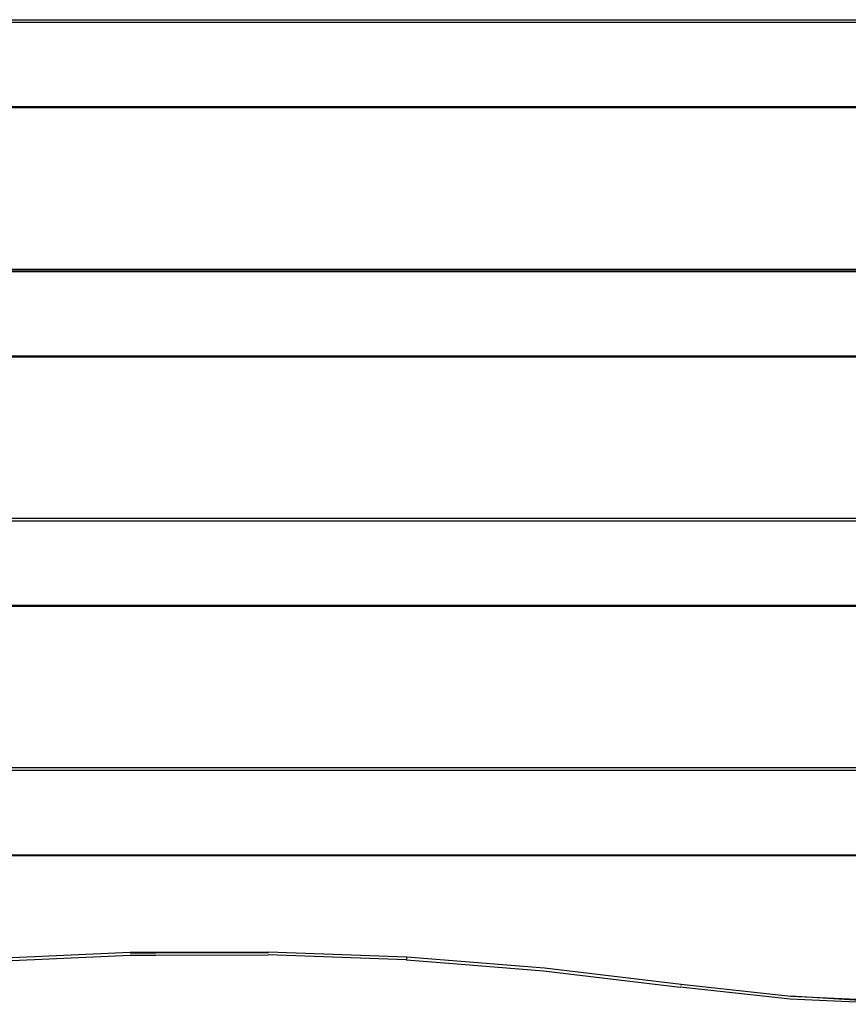
# Model space of a CAD drawing. Units: inches. Extents: x 45 to 917, y 51 to 921.
# Drawn here: x 285 to 316, y 253 to 289 of the extents above; entities that cross this region are included whole.
import ezdxf

# ---------------------------------------------------------------- set-up
doc = ezdxf.new("R2010")
doc.units = ezdxf.units.IN
doc.header["$MEASUREMENT"] = 0
doc.layers.add('VP-EQ', color=7, linetype='Continuous', true_color=0x8a3492)

# ---------------------------------------------------------------- blocks, each defined once
blk = doc.blocks.new('1333')
at = {"color": 7}
for p, q in [((-176.225, -217.405), (-36.825, -217.405)), ((-36.825, -217.511), (-176.225, -217.511)), ((-36.825, -220.621), (-176.225, -220.621)), ((-36.825, -220.654), (-176.225, -220.654)), ((-176.225, -226.596), (-36.825, -226.596)), ((-36.825, -226.633), (-176.225, -226.633)), ((-36.825, -226.702), (-176.225, -226.702)), ((-36.825, -229.812), (-176.225, -229.812)), ((-36.825, -229.845), (-176.225, -229.845)), ((-176.225, -235.787), (-36.825, -235.787)), ((-36.825, -235.893), (-176.225, -235.893)), ((-36.825, -239.002), (-176.225, -239.002)), ((-36.825, -239.036), (-176.225, -239.036)), ((-176.225, -244.978), (-36.825, -244.978)), ((-36.825, -245.084), (-176.225, -245.084)), ((-151.741, -248.193), (-140.941, -248.193)), ((-140.941, -248.227), (-151.741, -248.227)), ((-140.941, -248.193), (-130.141, -248.193)), ((-130.141, -248.227), (-140.941, -248.227)), ((-130.141, -248.193), (-119.341, -248.193)), ((-119.341, -248.227), (-130.141, -248.227)), ((-119.341, -248.193), (-108.541, -248.193)), ((-108.541, -248.227), (-119.341, -248.227)), ((-146.991, -252.008), (-141.894, -251.783)), ((-146.972, -252.115), (-141.887, -251.89)), ((-141.894, -251.783), (-140.941, -251.78)), ((-141.885, -251.82), (-141.892, -251.82)), ((-141.887, -251.89), (-140.941, -251.887)), ((-140.941, -251.817), (-141.885, -251.82)), ((-140.941, -251.78), (-136.789, -251.767)), ((-136.795, -251.803), (-140.941, -251.817)), ((-140.941, -251.887), (-136.794, -251.874)), ((-136.79, -251.804), (-136.795, -251.803)), ((-131.707, -252.065), (-136.794, -251.874)), ((-136.789, -251.767), (-131.689, -251.958)), ((-131.703, -252.059), (-131.707, -252.065)), ((-131.707, -252.065), (-130.141, -252.188)), ((-131.699, -252.039), (-131.703, -252.059)), ((-131.694, -252.004), (-131.699, -252.039)), ((-131.689, -251.958), (-131.694, -252.004)), ((-131.689, -251.958), (-126.61, -252.358)), ((-130.141, -252.188), (-126.64, -252.463)), ((-126.64, -252.463), (-121.605, -253.067)), ((-126.61, -252.358), (-121.566, -252.964)), ((-121.566, -252.964), (-121.578, -253.008)), ((-121.566, -252.964), (-117.522, -253.406)), ((-119.341, -253.315), (-121.605, -253.067)), ((-117.543, -253.511), (-119.341, -253.315)), ((-113.448, -253.703), (-117.543, -253.511)), ((-117.522, -253.406), (-113.443, -253.597)), ((-113.445, -253.65), (-117.522, -253.406))]:
    blk.add_line(p, q, dxfattribs=at)

msp = doc.modelspace()

# ---------------------------------------------------------------- block references
at = {"layer": 'VP-EQ'}
msp.add_blockref('1333', (431.354, 506.887), dxfattribs=at)
msp.add_blockref('1333', (431.354, 506.887), dxfattribs=at)

doc.saveas('drawing.dxf')
